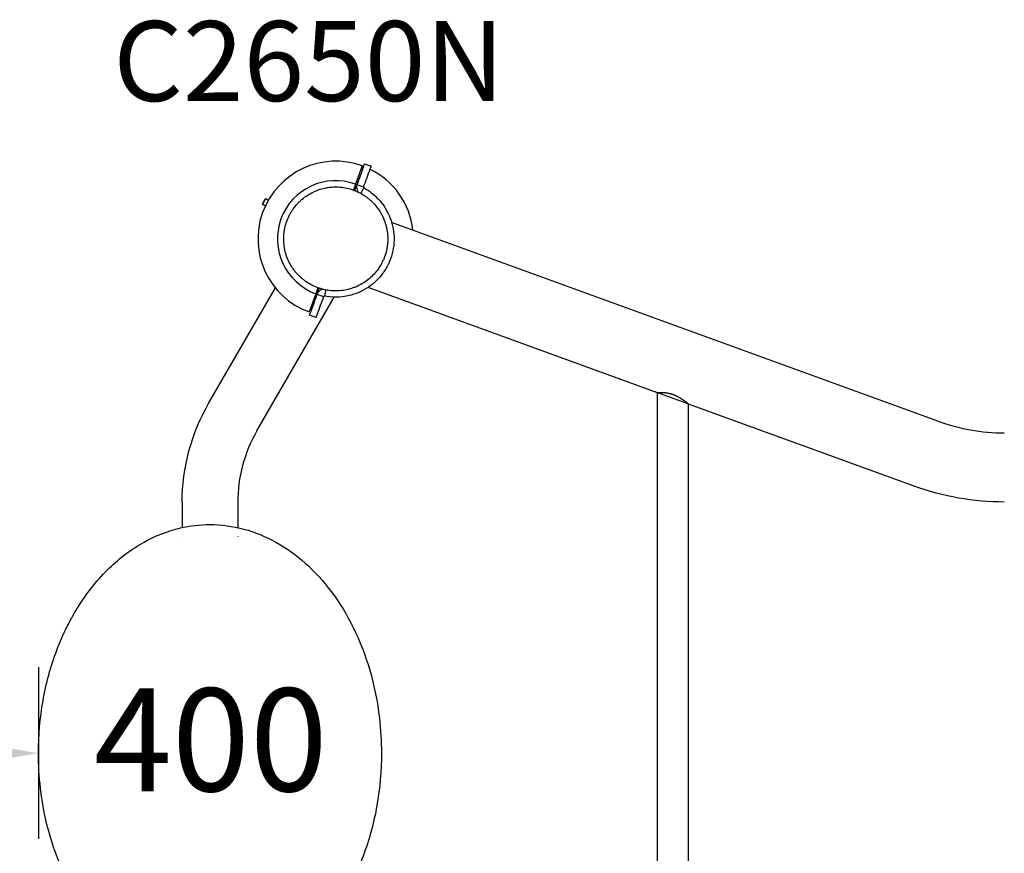
# Model space of a CAD drawing. Units: millimetres. Extents: x 0 to 29700, y 0 to 21000.
# Drawn here: x 3900 to 4761, y 15091 to 15821 of the extents above; entities that cross this region are included whole.
import ezdxf

# ---------------------------------------------------------------- set-up
doc = ezdxf.new("R2010")
doc.units = ezdxf.units.MM
doc.header["$LTSCALE"] = 15
doc.layers.get('DEFPOINTS').update_dxf_attribs({"lineweight": 50})
for name, color, linetype in [('P001', 131, 'Continuous'), ('P_3TEXT', 60, 'Continuous'), ('Post', 185, 'Continuous')]:
    doc.layers.add(name, color=color, linetype=linetype)
doc.layers.add('P_2DIM', color=6, linetype='Continuous', lineweight=25)
doc.styles.add('BIGFONT', font='simplex.shx', dxfattribs={"bigfont": 'bigfont.shx'})
doc.dimstyles.new('DIMBIGFONT$0', dxfattribs={"dimscale": 50, "dimtxt": 3, "dimasz": 2, "dimexe": 1.5, "dimexo": 3, "dimgap": 0.75, "dimtad": 1, "dimdec": 0, "dimdsep": 46, "dimtxsty": 'BIGFONT', "dimcen": 0, "dimclrd": 256, "dimclre": 256, "dimclrt": 230, "dimadec": 0, "dimazin": 0, "dimtfac": 0.6, "dimtdec": 0, "dimtofl": 0, "dimtmove": 2, "dimatfit": 3, "dimfxl": 1, "dimtvp": 1, "dimtolj": 1, "dimarcsym": 0})

# ---------------------------------------------------------------- blocks, each defined once
blk = doc.blocks.new('*D16')
at = {"layer": 'DEFPOINTS', "color": 0}
for p in [(2116.220954968834, 15403.79999501055), (3916.220985021726, 15403.7999058622), (2116.220954968834, 15178.62519595316)]:
    blk.add_point(p, dxfattribs=at)
at = {"layer": 'P_2DIM', "lineweight": -2}
for p, q in [((2116.220954968834, 15253.79999501055), (2116.220954968834, 15103.62519595316)), ((3916.220985021726, 15253.7999058622), (3916.220985021726, 15103.62519595316)), ((3816.220985021726, 15178.62519595316), (2216.220954968834, 15178.62519595316))]:
    blk.add_line(p, q, dxfattribs=at)
at = {"layer": 'P_2DIM'}
for points in [[(2216.220954968834, 15195.29186261983), (2216.220954968834, 15161.9585292865), (2116.220954968834, 15178.62519595316)], [(3816.220985021726, 15161.9585292865), (3816.220985021726, 15195.29186261983), (3916.220985021726, 15178.62519595316)]]:
    blk.add_solid(points, dxfattribs=at)
at = {"layer": 'P_2DIM', "color": 230, "insert": (3016.22096999528, 15291.12519595316), "char_height": 150, "attachment_point": 5, "style": 'BIGFONT'}
blk.add_mtext('\\A1;1800', dxfattribs=at)

msp = doc.modelspace()

# ---------------------------------------------------------------- linework, layer by layer
at = {"layer": 'P001', "extrusion": (-1.224646799147353e-16, -1, 0)}
for p, q in [((4199.47835475894, 15692.61164976418, 1902.072769811366), (4193.664012322406, 15676.63687521082, 1910.000000000002)), ((4201.508020893234, 15694.53335613699, 1902.233043737815), (4207.146176617956, 15692.48123527704, 1902.233043737815)), ((4193.664012322406, 15676.63687521082, 1910.000000000002), (4191.782901534098, 15671.46856579646, 1910.000000000002)), ((4194.878451457625, 15676.31876381196, 1898.699999997532), (4194.496607955058, 15675.26965741088, 1898.699999997532)), ((4194.878451457625, 15676.31876381196, 1913.024275294328), (4197.837637435507, 15675.24170819836, 1913.024275294328)), ((4197.837637435507, 15675.24170819836, 1913.024275294328), (4200.516607182341, 15674.266642952, 1913.024275294328)), ((4199.255448856289, 15670.4733693165, 1914.730780348716), (4200.853020891751, 15673.36972128258, 1914.730780348716)), ((4198.196684180199, 15668.55385953345, 1914.730780348716), (4199.255448856289, 15670.4733693165, 1914.730780348716)), ((4112.26213858978, 15658.98427092948, 279.2892175095194), (4115.143811054462, 15663.9754743767, 279.2891315907882)), ((4112.283673607359, 15658.9718376813, 300.9886458240362), (4115.165254134692, 15663.96288096036, 300.9887272100341)), ((4702.923946925235, 15469.19972873207, 1889.999947377721), (4225.151032414127, 15643.09484835282, 1889.999947377721)), ((4065.27275713304, 15485.14458385345, 290.4999999999618), (4123.421607458324, 15585.86134701852, 290.4999999999618)), ((4158.777957703176, 15580.78822789065, 1910.000000000002), (4152.963615266643, 15564.81345333729, 1902.072769811366)), ((4160.659068491077, 15585.9565373039, 1910.000000000002), (4158.777957703176, 15580.78822789065, 1910.000000000002)), ((4159.912750119911, 15580.25128893122, 1898.699999997531), (4160.294593622479, 15581.3003953323, 1898.699999997531)), ((4159.912750119911, 15580.25128893122, 1913.024275294328), (4162.871936097792, 15579.17423331761, 1913.024275294328)), ((4162.871936097792, 15579.17423331761, 1913.024275294328), (4165.550905844626, 15578.19916807127, 1913.024275294328)), ((4167.004637172307, 15581.82184992246, 1914.730780348716), (4166.385143833271, 15578.67000736791, 1914.730780348716)), ((4167.445868472118, 15584.06673537892, 1914.730780348716), (4167.004637172307, 15581.82184992246, 1914.730780348716)), ((4457.620985012341, 15494.09995001095, 1889.999947377721), (4204.458813742916, 15586.24344479527, 1889.999947377721)), ((4107.361591756955, 15460.84458385344, 290.4999999999618), (4174.846046847772, 15577.73108879179, 290.4999999999618)), ((4158.921336409017, 15559.98457574623, 1902.233043737814), (4153.283180684302, 15562.03669660618, 1902.233043737814)), ((4457.620985012232, 14863.32515309044, 1889.999947377721), (4457.620985012341, 15494.09995001095, 1889.999947377721)), ((4682.231728254017, 15412.34832517453, 1889.999947377721), (4484.820985012338, 15484.1999596389, 1889.999947377721)), ((4484.820985012237, 14873.22514346247, 1889.999947377721), (4484.820985012338, 15484.1999596389, 1889.999947377721)), ((4041.920985012643, 15397.99458385345, 290.49999999996), (4041.920985012643, 15376.06104238926, 290.49999999996)), ((4090.520985012641, 15397.99458385345, 290.49999999996), (4090.520985012641, 15376.06104238927, 290.49999999996)), ((4041.920985012643, 15368.12697003182, 290.49999999996), (4041.920985012643, 15368.12205689048, 290.49999999996)), ((4090.520985012641, 15368.13160961106, 290.49999999996), (4090.520985012641, 15368.12351442061, 290.49999999996))]:
    msp.add_line(p, q, dxfattribs=at)
at = {"layer": 'P001'}
for centre, radius, start, end in [((4176.220985012791, 15628.71255155074, 1902.072769811366), 67.99999999999993, 69.99999999993848, 249.9999999999384), ((4176.220985012158, 15628.71255154903, 302.0727698113678), 68.00000000183572, 68.9467094335694, 69.99999999993423), ((4176.220985012798, 15628.71255155074, 302.0727698113678), 67.99999999999972, 6.413930369812125, 63.8796258583878), ((4176.220985012791, 15628.71255155074, 1910.000000000002), 50.99999999999988, 69.99999999994075, 249.9999999999407), ((4176.220985013075, 15628.71255155149, 310.0000000000027), 50.99999999920266, 68.59555103892006, 69.99999999993629), ((4176.220923325454, 15628.71237813961, 2000.000000000005), 44.50018405633599, 70.4177680343794, 70.41856039789462), ((4760.981866254791, 15628.71255111047, 1889.999947377721), 169.7500000000004, 249.9999999999365, 269.999999921835), ((4216.220985012646, 15397.99458385341, 290.49999999996), 125.7, 149.9999999999762, 180)]:
    msp.add_arc(centre, radius, start, end, dxfattribs=at)
at = {"layer": 'P001', "extrusion": (0.9396926207859879, -0.3420201433254501, 9.018619184786301e-13)}
msp.add_arc((16092.40499687353, 1694.999999998869, -1419.720464483796), 229.9999999999666, 67.07797428025695, 71.42934241634538, dxfattribs=at)
at = {"layer": 'P001', "extrusion": (-0.9396926207858312, 0.342020143325881, 5.12506703742588e-14)}
msp.add_arc((-16180.03755692979, 1902.233043737746, 1419.720464493039), 4.999999999998869, 112.9220257198959, 179.9999999998951, dxfattribs=at)
at = {"layer": 'P001', "extrusion": (0.9396926207858401, -0.3420201433258561, -8.980406761495671e-14)}
msp.add_arc((16180.03755692985, 1902.233043737687, -1413.720464492666), 4.999999999998762, 3.29573892624266e-11, 67.07797428030531, dxfattribs=at)
at = {"layer": 'P001', "extrusion": (0.9396926207859868, -0.3420201433254532, 8.956446695407292e-13)}
msp.add_arc((16092.40499687344, 1694.999999998828, -1413.720464483855), 229.9999999999685, 67.07797428025702, 71.42934241634703, dxfattribs=at)
at = {"layer": 'P001', "extrusion": (-0.9396926207858559, 0.3420201433258128, -1.693922779821833e-13)}
msp.add_arc((-16164.53755692995, 1893.699999997782, 1419.720464491442), 4.999999999999022, 25.38742992860612, 90.0000000001876, dxfattribs=at)
at = {"layer": 'P001', "extrusion": (0.9396926207859224, -0.3420201433256302, -3.887029587090751e-13)}
msp.add_arc((16136.67011698715, 1694.999999996892, -1419.720464489387), 230.0000000000953, 108.5706575837112, 112.9220257197391, dxfattribs=at)
at = {"layer": 'P001', "extrusion": (-0.9396926207858983, 0.3420201433256965, -1.44498771377633e-13)}
msp.add_arc((-16064.53755693004, 1893.699999997737, 1419.720464489507), 5.000000000000569, 90.00000000016675, 154.6131576378925, dxfattribs=at)
at = {"layer": 'P001', "extrusion": (0.9396926207859234, -0.3420201433256275, -3.950451077372463e-13)}
msp.add_arc((16136.67011698718, 1694.999999996889, -1413.720464489351), 230.000000000093, 108.5706575837142, 112.9220257197385, dxfattribs=at)
at = {"layer": 'P001', "extrusion": (-0.939692620785825, 0.3420201433258976, -8.833310640663722e-14)}
msp.add_arc((-16049.03755692973, 1902.233043737941, 1419.720464493035), 4.999999999999818, 9.832134362526581e-11, 67.07797428030938, dxfattribs=at)
at = {"layer": 'P001', "extrusion": (0.9396926207858324, -0.3420201433258775, 1.218886103160344e-13)}
msp.add_arc((16049.03755692977, 1902.233043737987, -1413.720464492628), 4.999999999999699, 112.9220257197371, 179.9999999998988, dxfattribs=at)
at = {"layer": 'P001', "extrusion": (-4.076550405967227e-16, 3.808640681486282e-17, -1)}
msp.add_arc((-4216.220985012646, 15397.99458385341, -290.4999999999611), 174.3, 1.868553065874117e-14, 30.00000000002296, dxfattribs=at)
at = {"layer": 'P001', "extrusion": (3.697785494904787e-32, -5.044510605067042e-41, -1)}
msp.add_arc((-4760.981866254791, 15628.71255111047, -1889.999947377721), 230.2500000000003, 270.0000000781655, 290.0000000000643, dxfattribs=at)
at = {"layer": 'P001'}
for points, knots in [([(4146.974148771369, 15663.56757371369, 2001.695646573548), (4148.49923758657, 15664.84729306855, 2001.695683363343), (4150.09618053888, 15666.01724528219, 2001.701184430469), (4151.76269406022, 15667.07975113174, 2001.712204407686), (4153.429253095026, 15668.14228599895, 2001.723224685868), (4155.165386498898, 15669.0973686331, 2001.739764175533), (4156.974813895431, 15669.94160559431, 2001.762417666696), (4157.879527593701, 15670.36372407492, 2001.773744412277), (4158.802564790109, 15670.75813113729, 2001.786599658249), (4159.732134025886, 15671.11971831696, 2001.800884294587), (4160.661703261656, 15671.48130549662, 2001.815168930925), (4161.597804536825, 15671.8100727936, 2001.830882957623), (4162.541876886884, 15672.10762040522, 2001.848098006875), (4164.430021587017, 15672.70271562846, 2001.882528105381), (4166.350050586625, 15673.17293211022, 2001.922962294035), (4168.299242813766, 15673.5176405534, 2001.970269833137), (4169.273838927329, 15673.68999477498, 2001.993923602688), (4170.25572584779, 15673.83097198694, 2002.019295709861), (4171.246798451786, 15673.93983831503, 2002.046588680803), (4172.237871055775, 15674.04870464312, 2002.073881651744), (4173.238129343321, 15674.12546008735, 2002.103095486471), (4174.234830074362, 15674.16918130441, 2002.134056781568), (4176.228231536457, 15674.25662373853, 2002.195979371761), (4178.207402772467, 15674.21192926397, 2002.264891803256), (4180.173557063128, 15674.04054703021, 2002.341933997443), (4182.13971135379, 15673.86916479644, 2002.418976191628), (4184.092848699169, 15673.57109480346, 2002.504148148366), (4186.034841228822, 15673.14157614242, 2002.599740207968), (4187.976832818538, 15672.71205768928, 2002.695332221304), (4189.907679603319, 15672.15109069523, 2002.801344327569), (4191.782900232691, 15671.46856627012, 2002.91775621924)], [-1, -1, -1, -1, -0.8750029794623678, -0.8750029794623678, -0.8750029794623678, -0.750002545181933, -0.750002545181933, -0.750002545181933, -0.6875023280415797, -0.6875023280415797, -0.6875023280415797, -0.6250021109014967, -0.6250021109014967, -0.6250021109014967, -0.5000016766210603, -0.5000016766210603, -0.5000016766210603, -0.4375014594807072, -0.4375014594807072, -0.4375014594807072, -0.3750012423406242, -0.3750012423406242, -0.3750012423406242, -0.2500008080601883, -0.2500008080601883, -0.2500008080601883, -0.1250003737797521, -0.1250003737797521, -0.1250003737797521, 0, 0, 0, 0]), ([(4200.853020891751, 15673.36972128258, 1914.730780348716), (4202.195539806249, 15672.62921367161, 1915.158068730381), (4203.505765979127, 15671.82755773366, 1915.578995774465), (4205.947970406691, 15670.17694332622, 1916.370066932614), (4207.085092756563, 15669.33776890615, 1916.741329637833), (4210.096341540448, 15666.9154595157, 1917.730878772194), (4211.899657528404, 15665.23794422253, 1918.332408794628), (4214.719006045132, 15662.20456757128, 1919.258206378991), (4215.803592599805, 15660.91517349441, 1919.607875219695), (4218.261164155098, 15657.68375050287, 1920.420192566515), (4219.575641524614, 15655.67806341514, 1920.865479995841), (4222.322287773961, 15650.76051823601, 1921.832535959588), (4223.630513242279, 15647.78872764998, 1922.323971225433), (4225.160725780661, 15643.1541619737, 1922.970521926526), (4225.597976608478, 15641.58047426272, 1923.170909017915), (4226.676745691577, 15636.82124559764, 1923.723260311724), (4227.091732192624, 15633.58864092737, 1924.028591640219), (4227.298269713625, 15627.09207359362, 1924.516444670612), (4227.092051604297, 15623.8449680021, 1924.698210035592), (4226.06400270704, 15617.43475582906, 1924.940345283955), (4225.246054387608, 15614.28785777563, 1925.000367754221), (4223.022827407214, 15608.19153055902, 1924.999631818532), (4221.623319469407, 15605.25753147392, 1924.938832632321), (4218.283451593721, 15599.6898748764, 1924.694945012428), (4216.350205989278, 15597.07131172639, 1924.512138175731), (4213.096502261964, 15593.44430868888, 1924.145077857217), (4211.95230021578, 15592.28567454912, 1924.007067693896), (4210.155677628645, 15590.63235166175, 1923.776652554102), (4209.542742747857, 15590.09488459265, 1923.695845811479), (4208.291966949299, 15589.05001923479, 1923.526455679788), (4207.654062948488, 15588.54261440096, 1923.437874454564), (4201.790686563283, 15584.10349318016, 1922.602965758304), (4195.897218013532, 15581.21935507835, 1921.609614332053), (4187.777306083866, 15579.00062511342, 1919.986254924265), (4185.867090673957, 15578.59527435446, 1919.587174342971), (4181.028710618659, 15577.85413647988, 1918.528349028484), (4178.092284334591, 15577.66298355078, 1917.84227594495), (4172.20520385135, 15577.78465855511, 1916.362643116161), (4169.26715908738, 15578.10354847219, 1915.570830860388), (4166.385143833271, 15578.67000736791, 1914.730780348715)], [-14.62249993453075, -14.62249993453075, -14.62249993453075, -14.62249993453075, -14.15021459670264, -14.15021459670264, -13.71686752591812, -13.71686752591812, -12.96643459971545, -12.96643459971545, -12.45567914702759, -12.45567914702759, -11.72540648271911, -11.72540648271911, -10.74254045229223, -10.74254045229223, -10.24949372734627, -10.24949372734627, -9.270265442570905, -9.270265442570905, -8.295394423841447, -8.295394423841447, -7.322542702905418, -7.322542702905418, -6.349897214593257, -6.349897214593257, -5.374621660737783, -5.374621660737783, -4.884938113266787, -4.884938113266787, -4.639370929593081, -4.639370929593081, -4.393690514296773, -4.393690514296773, -2.419123098281802, -2.419123098281802, -1.821575619845175, -1.821575619845175, -0.9164787845979279, -0.9164787845979279, -9.999998775797824e-07, -9.999998775797824e-07, -9.999998775797824e-07, -9.999998775797824e-07]), ([(4194.878451457625, 15676.31876381196, 1913.024275294328), (4194.606579042083, 15675.57180048929, 1913.166500473244), (4194.468381992949, 15674.77659863046, 1913.308692803393), (4194.476148342364, 15673.18699766575, 1913.593110312457), (4194.622141117652, 15672.3930981725, 1913.735319066989), (4195.173813541463, 15670.92226943543, 1914.016384486605), (4195.573152433157, 15670.2433931194, 1914.155241151688), (4196.075694634965, 15669.65201287573, 1914.294097816772)], [0, 0, 0, 0, 0.25, 0.25, 0.5, 0.5, 0.7441070972385675, 0.7441070972385675, 0.7441070972385675, 0.7441070972385675]), ([(4200.516607182341, 15674.266642952, 1913.024275294328), (4200.494281361462, 15674.20530326324, 1913.131089207422), (4200.48020803729, 15674.14126714897, 1913.237431458854), (4200.47475730507, 15674.07621900665, 1913.344245649932), (4200.469306724684, 15674.01117267626, 1913.451056865679), (4200.472526357582, 15673.94568857271, 1913.557404659146), (4200.484332234744, 15673.88148896139, 1913.66421470045), (4200.492196476305, 15673.83872371451, 1913.735364006363), (4200.503831917551, 15673.79673922328, 1913.806377978084), (4200.519101907863, 15673.75602749, 1913.877527821522), (4200.534371900387, 15673.71531575085, 1913.948677675227), (4200.553216951143, 15673.67603539185, 1914.019691676061), (4200.575416416155, 15673.63864696723, 1914.090840942593), (4200.60874249092, 15673.58251906356, 1914.197650983898), (4200.649381628769, 15673.5310701148, 1914.303998777365), (4200.696264465529, 15673.48565278835, 1914.410809993111), (4200.743148608257, 15673.44023419676, 1914.517624184189), (4200.795862925122, 15673.40124851758, 1914.62396643562), (4200.853020891751, 15673.36972128258, 1914.730780348716)], [-0.2002452212745485, -0.2002452212745485, -0.2002452212745485, -0.2002452212745485, -0.162691032598615, -0.162691032598615, -0.162691032598615, -0.1251378900029142, -0.1251378900029142, -0.1251378900029142, -0.1001226386475962, -0.1001226386475962, -0.1001226386475962, -0.075107383682316, -0.075107383682316, -0.075107383682316, -0.0375542148816314, -0.0375542148816314, -0.0375542148816314, 0, 0, 0, 0]), ([(4191.782900232691, 15671.46856627012, 2002.917756219239), (4193.661660153986, 15670.7847536462, 2002.801124170416), (4195.476708071772, 15669.98428007126, 2002.696532108868), (4197.228657451662, 15669.07252799639, 2002.601522393523), (4198.980606872472, 15668.16077590022, 2002.506512675958), (4200.669457752432, 15667.13774529893, 2002.421085305044), (4202.298437601938, 15665.99815824356, 2002.343408281304), (4203.112927526687, 15665.42836471587, 2002.304569769432), (4203.912449693831, 15664.82943207467, 2002.267668844355), (4204.691055151066, 15664.20487616201, 2002.232775280224), (4205.469660608294, 15663.58032024934, 2002.197881716093), (4206.22734935562, 15662.9301410652, 2002.164995512908), (4206.959948391828, 15662.25902871855, 2002.134114451197), (4208.425146464266, 15660.91680402526, 2002.072352327776), (4209.78998569226, 15659.49084668195, 2002.018610770249), (4211.061459134544, 15657.97671671837, 2001.971308997779), (4211.066309426831, 15657.97094076376, 2001.971128555614), (4211.071158360457, 15657.96516352607, 2001.970948207159), (4211.076005934803, 15657.95938500569, 2001.970767952396)], [-1, -1, -1, -1, -0.7502381960936247, -0.7502381960936247, -0.7502381960936247, -0.5004763863542558, -0.5004763863542558, -0.5004763863542558, -0.3755954814843018, -0.3755954814843018, -0.3755954814843018, -0.2507145766148871, -0.2507145766148871, -0.2507145766148871, -0.0009527668755183613, -0.0009527668755183613, -0.0009527668755183613, 0, 0, 0, 0]), ([(4112.29601368634, 15658.96471313337, 301.8211768117753), (4112.322944789565, 15658.94916445368, 302.567396200343), (4112.404623966926, 15658.90200695864, 303.2290626875965), (4112.846213803125, 15658.64705494784, 304.3672447983326), (4113.134969560175, 15658.48034173378, 304.8647384546384), (4113.911083813196, 15658.03225196087, 305.7111826522423), (4114.275290037069, 15657.82197739948, 306.0089684193608), (4114.662085685821, 15657.59866082755, 306.2712497450721)], [-0.611780429055204, -0.611780429055204, -0.611780429055204, -0.611780429055204, -0.5651149449315539, -0.5651149449315539, -0.5303333930909728, -0.5303333930909728, -0.5049093059916792, -0.5049093059916792, -0.5049093059916792, -0.5049093059916792]), ([(4115.172555799538, 15663.9588785904, 295.5396302351419), (4115.172738714435, 15663.95877298444, 296.4842298105968), (4115.173523099184, 15663.95832011969, 297.4288276390625), (4115.181549569279, 15663.95368603502, 300.5646280456958), (4115.146193115172, 15663.97409909331, 301.3358209463659), (4115.223324800027, 15663.9295670943, 302.6592552333532), (4115.297405068122, 15663.88679683158, 303.1778926575362), (4115.60083068315, 15663.71161397106, 304.0779909804705), (4115.833516235645, 15663.57727290469, 304.6033239204371), (4116.621348348381, 15663.12241782233, 305.5515513320397), (4116.979755371358, 15662.91549143113, 305.8652167584432), (4117.331282081839, 15662.71253739021, 306.1229245315171)], [2.755517180865169, 2.755517180865169, 2.755517180865169, 2.755517180865169, 2.862187044001769, 2.862187044001769, 3.109633292039843, 3.109633292039843, 3.29252386350185, 3.29252386350185, 3.431350581747298, 3.431350581747298, 3.527012962086428, 3.527012962086428, 3.527012962086428, 3.527012962086428]), ([(4131.412232261406, 15620.81155940556, 2002.917776766517), (4131.0650514648, 15622.78051952974, 2002.801144799964), (4130.850758015193, 15624.75263390872, 2002.696552723008), (4130.764383839763, 15626.72574259908, 2002.601542922619), (4130.678009665382, 15628.69885126548, 2002.506533123384), (4130.719554762101, 15630.6729542432, 2002.421105600369), (4130.891976213687, 15632.65348561576, 2002.343428373451), (4130.978186939479, 15633.64375130204, 2002.304589759992), (4131.09711675399, 15634.63562408703, 2002.267688720494), (4131.248695325019, 15635.62219410684, 2002.232795030007), (4131.400273896041, 15636.60876412664, 2002.197901339519), (4131.584501223588, 15637.59003138125, 2002.165014998049), (4131.799402054872, 15638.56003689102, 2002.134133787405), (4132.229203717441, 15640.50004791055, 2002.072371366115), (4132.781699395004, 15642.39501195076, 2002.018629468283), (4133.457237688104, 15644.25320516519, 2001.971327325091), (4134.132775981197, 15646.1113983796, 2001.924025181901), (4134.931356889763, 15647.93282076812, 2001.883162793238), (4135.852656424162, 15649.70417004417, 2001.848405022209), (4136.313306191361, 15650.5898446822, 2001.831026136693), (4136.804635615037, 15651.46300104213, 2001.815173405573), (4137.320952068636, 15652.31419210721, 2001.800902665763), (4137.837268522228, 15653.16538317228, 2001.786631925954), (4138.37857200572, 15653.99460894244, 2001.773943177463), (4138.945608602386, 15654.80462531799, 2001.762716558645), (4140.079681795723, 15656.42465806909, 2001.740263321009), (4141.316687441868, 15657.96785324187, 2001.723658602075), (4142.655726231198, 15659.43100533566, 2001.71244218555), (4143.325245625871, 15660.16258138256, 2001.706833977287), (4144.02027330632, 15660.87414665969, 2001.702572844617), (4144.742407210208, 15661.56600098208, 2001.69977246533), (4145.103474162141, 15661.91192814328, 2001.698372275687), (4145.471317669944, 15662.25292756579, 2001.697337274389), (4145.84363467514, 15662.58682772713, 2001.696653567333), (4146.215992352023, 15662.92076436352, 2001.69596978559), (4146.592824503721, 15663.24760018761, 2001.695637374843), (4146.974148771369, 15663.56757371369, 2001.695646573548)], [-1, -1, -1, -1, -0.8750004253871427, -0.8750004253871427, -0.8750004253871427, -0.7500008522917346, -0.7500008522917346, -0.7500008522917346, -0.6875010657438957, -0.6875010657438957, -0.6875010657438957, -0.6250012791963266, -0.6250012791963266, -0.6250012791963266, -0.5000017061009185, -0.5000017061009185, -0.5000017061009185, -0.3750021330055105, -0.3750021330055105, -0.3750021330055105, -0.3125023464576716, -0.3125023464576716, -0.3125023464576716, -0.2500025599101025, -0.2500025599101025, -0.2500025599101025, -0.1250029868146946, -0.1250029868146946, -0.1250029868146946, -0.0625032002668555, -0.0625032002668555, -0.0625032002668555, -0.03125330699320589, -0.03125330699320589, -0.03125330699320589, 0, 0, 0, 0]), ([(4211.076006728974, 15657.95938405908, 2001.970775812133), (4212.341919846462, 15656.45036023904, 2001.923703776341), (4213.515135175861, 15654.85386149467, 2001.8830212145), (4214.584424089859, 15653.17674052497, 2001.848396802456), (4215.121115956317, 15652.33496879076, 2001.831018299712), (4215.631626845912, 15651.47288683411, 2001.815165956414), (4216.11062171527, 15650.60014812346, 2001.800895608633), (4216.589616584635, 15649.72740941279, 2001.786625260854), (4217.037095433778, 15648.8440139481, 2001.773936908588), (4217.45507190132, 15647.94793765176, 2001.762710689221), (4218.291024836391, 15646.15578505907, 2001.740258250488), (4219.008968244991, 15644.3129091399, 2001.723654343346), (4219.606575738508, 15642.42169147144, 2001.712438745166), (4219.905379485259, 15641.47608263721, 2001.706830946076), (4220.174099253258, 15640.51838836566, 2001.702570224231), (4220.412195721401, 15639.54707489471, 2001.699770256691), (4220.531243955469, 15639.06141815925, 2001.698370272921), (4220.642636364573, 15638.57235662393, 2001.697335477727), (4220.745643884329, 15638.08297055723, 2001.696651976918), (4220.848651404078, 15637.59358449051, 2001.695968476108), (4220.943274034471, 15637.1038738924, 2001.695636269682), (4221.029709449642, 15636.61370427207, 2001.695645599199), (4221.375451110333, 15634.65302579074, 2001.695682917263), (4221.590197327474, 15632.68500295408, 2001.701184810396), (4221.677099997534, 15630.71045306904, 2001.712205910033), (4221.764002667594, 15628.735903184, 2001.72322700967), (4221.723061790595, 15626.75482625057, 2001.739767315847), (4221.549478751927, 15624.76569769936, 2001.762421612064), (4221.46268723259, 15623.77113342376, 2001.773748760173), (4221.342735172831, 15622.7745562437, 2001.786604405781), (4221.191094242386, 15621.78873209455, 2001.800889438113), (4221.039453311932, 15620.8029079454, 2001.815174470443), (4220.856123510799, 15619.82783682716, 2001.830888889502), (4220.641771132992, 15618.86147239938, 2001.848104326571), (4220.213066377386, 15616.92874354382, 2001.882535200711), (4219.660271315079, 15615.03084145, 2001.92297014694), (4218.984201496976, 15613.17043728302, 2001.970278416811), (4218.646166587918, 15612.24023519953, 2001.993932551747), (4218.277312989914, 15611.31940759774, 2002.019305017587), (4217.876057711357, 15610.40668040345, 2002.046598338934), (4217.4748024328, 15609.49395320916, 2002.073891660281), (4217.04114547369, 15608.58932642236, 2002.103105837126), (4216.580658815248, 15607.70429768368, 2002.134067465114), (4215.659685498373, 15605.93424020631, 2002.195990721089), (4214.631393384152, 15604.24257492137, 2002.264903781745), (4213.499894935485, 15602.62552651988, 2002.341946554525), (4212.368396486825, 15601.0084781184, 2002.418989327306), (4211.133691703733, 15599.46604660041, 2002.504161812294), (4209.790721453202, 15597.99899110413, 2002.599754327723), (4208.447751354019, 15596.53193577317, 2002.695346832379), (4206.996515811828, 15595.14025644691, 2002.801359365041), (4205.467821484577, 15593.85752958287, 2002.917771596509)], [-1, -1, -1, -1, -0.9169581722050417, -0.9169581722050417, -0.9169581722050417, -0.8752782548595631, -0.8752782548595631, -0.8752782548595631, -0.8335983375142645, -0.8335983375142645, -0.8335983375142645, -0.7502385028234874, -0.7502385028234874, -0.7502385028234874, -0.7085585854780088, -0.7085585854780088, -0.7085585854780088, -0.6877186268054494, -0.6877186268054494, -0.6877186268054494, -0.6668786681327101, -0.6668786681327101, -0.6668786681327101, -0.583518833441932, -0.583518833441932, -0.583518833441932, -0.5001589987511557, -0.5001589987511557, -0.5001589987511557, -0.458479081405677, -0.458479081405677, -0.458479081405677, -0.4167991640603784, -0.4167991640603784, -0.4167991640603784, -0.3334393293696012, -0.3334393293696012, -0.3334393293696012, -0.2917594120241225, -0.2917594120241225, -0.2917594120241225, -0.2500794946788239, -0.2500794946788239, -0.2500794946788239, -0.1667196599880469, -0.1667196599880469, -0.1667196599880469, -0.08335982529726964, -0.08335982529726964, -0.08335982529726964, 0, 0, 0, 0]), ([(4141.365963131328, 15599.46571360205, 2001.970789046754), (4140.734250664493, 15600.21849375172, 2001.994299382937), (4140.125731165404, 15600.99297931395, 2002.019505165717), (4139.540099341939, 15601.7911357928, 2002.046604638816), (4138.950282042519, 15602.59499664874, 2002.073897790241), (4138.383680741514, 15603.42286797966, 2002.103111796897), (4137.847466697131, 15604.26417548834, 2002.134073254968), (4136.775038608357, 15605.94679050572, 2002.195996171111), (4135.824159546079, 15607.68315023417, 2002.264908892918), (4134.989503766337, 15609.47158083107, 2002.341951329723), (4134.154847986596, 15611.26001142798, 2002.418993766529), (4133.436415489399, 15613.10051289333, 2002.504165918332), (4132.837393275011, 15614.99708699638, 2002.599758105424), (4132.238371078449, 15616.89366104296, 2002.695350289671), (4131.758759157579, 15618.84630772389, 2002.801362508588), (4131.412232253315, 15620.81155945142, 2002.917774437897)], [-1, -1, -1, -1, -0.8757768377036151, -0.8757768377036151, -0.8757768377036151, -0.7506658598247341, -0.7506658598247341, -0.7506658598247341, -0.500443904066431, -0.500443904066431, -0.500443904066431, -0.2502219483081274, -0.2502219483081274, -0.2502219483081274, 0, 0, 0, 0]), ([(4205.467821461971, 15593.85752956389, 2002.917771598231), (4203.936242389878, 15592.57238211374, 2002.80113993174), (4202.335487980694, 15591.40074135357, 2002.69654820229), (4200.669912838988, 15590.33938477838, 2002.601538782304), (4199.004337668732, 15589.27802818501, 2002.506529360688), (4197.273941763735, 15588.32695578041, 2002.421102248866), (4195.472540529627, 15587.48601143185, 2002.343425456726), (4194.571839912569, 15587.06553925756, 2002.304587060655), (4193.653387963233, 15586.67259909729, 2002.267686244506), (4192.723203965623, 15586.31058497341, 2002.232792782472), (4191.793019968027, 15585.94857084951, 2002.197899320438), (4190.851103922156, 15585.61748276201, 2002.16501321252), (4189.903604082254, 15585.31858958144, 2002.13413223966), (4188.008604402443, 15584.72080322029, 2002.072370293939), (4186.091269546501, 15584.2517964869, 2002.018628888451), (4184.144257855718, 15583.90773319991, 2001.971327248492), (4182.197246164927, 15583.56366991292, 2001.924025608534), (4180.220557639303, 15583.34455007234, 2001.883163734105), (4178.225874392381, 15583.25674423669, 2001.848406483777), (4177.228532768917, 15583.21284131886, 2001.831027858612), (4176.226692465134, 15583.20176690227, 2001.815175389473), (4175.23138115061, 15583.22331453588, 2001.800904912723), (4174.236069836086, 15583.2448621695, 2001.786634435975), (4173.247287510836, 15583.29903185333, 2001.773945951616), (4172.262274453708, 15583.38509176411, 2001.762719597537), (4170.292248339458, 15583.55721158568, 2001.740266889381), (4168.337299297731, 15583.85689231509, 2001.723662702347), (4166.400653027835, 15584.28495787625, 2001.71244681653), (4165.432329892887, 15584.49899065683, 2001.706838873622), (4164.468582450892, 15584.74511964535, 2001.702578006018), (4163.508352085701, 15585.02457878864, 2001.699777891048), (4163.028236903105, 15585.16430836028, 2001.698377833563), (4162.549000989704, 15585.31237047062, 2001.697342964235), (4162.073676468186, 15585.46785637381, 2001.696659388898), (4161.598351946654, 15585.623342277, 2001.695975813562), (4161.126938817004, 15585.78625197305, 2001.695643532216), (4160.659221769951, 15585.95648151646, 2001.69565278646), (4158.788353581738, 15586.63739969012, 2001.695689803439), (4156.976622715119, 15587.43543542168, 2001.70119138986), (4155.22316102936, 15588.34745043648, 2001.712212179298), (4153.469699343594, 15589.25946545128, 2001.723232968737), (4151.774506838687, 15590.2854597493, 2001.739772961192), (4150.138662506288, 15591.43035133841, 2001.762426941784), (4149.320740340088, 15592.00279713296, 2001.773753932079), (4148.517655217023, 15592.60496725028, 2001.786609419409), (4147.739726926826, 15593.22920421924, 2001.800894293348), (4146.961798636628, 15593.8534411882, 2001.815179167288), (4146.209027179306, 15594.49974500879, 2001.830893427838), (4145.479307224785, 15595.16856182402, 2001.848108706499), (4144.01986731575, 15596.50619545449, 2001.882539263825), (4142.652633417936, 15597.93388106353, 2001.922973893603), (4141.379511053681, 15599.44957678115, 2001.970281849391), (4141.374993877514, 15599.45495463388, 2001.970449703147), (4141.370477886114, 15599.46033359458, 2001.970617643432), (4141.365963079385, 15599.46571366396, 2001.970785670318)], [-1, -1, -1, -1, -0.9166913003347715, -0.9166913003347715, -0.9166913003347715, -0.8333825992410102, -0.8333825992410102, -0.8333825992410102, -0.7917282486940397, -0.7917282486940397, -0.7917282486940397, -0.7500738981472491, -0.7500738981472491, -0.7500738981472491, -0.6667651970534878, -0.6667651970534878, -0.6667651970534878, -0.5834564959597266, -0.5834564959597266, -0.5834564959597266, -0.5418021454127561, -0.5418021454127561, -0.5418021454127561, -0.5001477948659655, -0.5001477948659655, -0.5001477948659655, -0.4168390937722042, -0.4168390937722042, -0.4168390937722042, -0.3751847432252338, -0.3751847432252338, -0.3751847432252338, -0.3543575679519284, -0.3543575679519284, -0.3543575679519284, -0.3335303926784431, -0.3335303926784431, -0.3335303926784431, -0.2502216915846811, -0.2502216915846811, -0.2502216915846811, -0.1669129904909208, -0.1669129904909208, -0.1669129904909208, -0.1252586399439501, -0.1252586399439501, -0.1252586399439501, -0.08360428939715955, -0.08360428939715955, -0.08360428939715955, -0.0002955883033982326, -0.0002955883033982326, -0.0002955883033982326, 0, 0, 0, 0]), ([(4158.853645116586, 15580.99618497865, 324.6893285867582), (4159.090501512313, 15580.90995181553, 324.6717551535958), (4159.328064994843, 15580.82545529633, 324.6534444645631), (4159.721838867437, 15580.68868565436, 324.6219669643669), (4159.877558422682, 15580.63544580822, 324.6092328553959), (4160.033475840639, 15580.58298191553, 324.5961995798425)], [8.128598020408663, 8.128598020408663, 8.128598020408663, 8.128598020408663, 8.204299629159197, 8.204299629159197, 8.253711887210804, 8.253711887210804, 8.253711887210804, 8.253711887210804]), ([(4165.11509943079, 15584.58872686571, 1914.294080199561), (4164.350032163311, 15584.4587254349, 1914.155229406882), (4163.607781741033, 15584.19537224081, 1914.0163786142), (4162.239774241076, 15583.42327639064, 1913.735319066989), (4161.617628529231, 15582.90895644249, 1913.593110312457), (4160.589903355954, 15581.69624356988, 1913.308692803392), (4160.184622535453, 15580.99825225388, 1913.166500473244), (4159.912750119904, 15580.25128893121, 1913.024275294328)], [0.2559032263224155, 0.2559032263224155, 0.2559032263224155, 0.2559032263224155, 0.5, 0.5, 0.75, 0.75, 1, 1, 1, 1]), ([(4166.385143833271, 15578.67000736791, 1914.730780348715), (4166.321092974526, 15578.68259653747, 1914.62396643562), (4166.255651953492, 15578.6866158843, 1914.517624184189), (4166.190542108561, 15578.68195977064, 1914.410809993111), (4166.125434077272, 15578.67730378667, 1914.303998777365), (4166.061231944754, 15578.66401393965, 1914.197650983898), (4165.999624369339, 15578.64243905887, 1914.090840942593), (4165.958585753717, 15578.62806739705, 1914.01969163668), (4165.918900696488, 15578.61009026632, 1913.948677664959), (4165.881034207538, 15578.58871862984, 1913.877527821522), (4165.843167713123, 15578.56734699029, 1913.806377967816), (4165.80726732417, 15578.5426641093, 1913.735363966982), (4165.773754013353, 15578.51495908194, 1913.66421470045), (4165.723443472052, 15578.47336799801, 1913.557404659146), (4165.678884719768, 15578.4252738045, 1913.451056865678), (4165.641249131353, 15578.37194185902, 1913.344245649932), (4165.603612494568, 15578.31860842792, 1913.237431458853), (4165.573231665512, 15578.26050776003, 1913.131089207422), (4165.550905844626, 15578.19916807127, 1913.024275294329)], [-0.200245221274717, -0.200245221274717, -0.200245221274717, -0.200245221274717, -0.162691032598751, -0.162691032598751, -0.162691032598751, -0.1251378900030356, -0.1251378900030356, -0.1251378900030356, -0.1001226386476626, -0.1001226386476626, -0.1001226386476626, -0.0751073836823397, -0.0751073836823397, -0.0751073836823397, -0.0375542148816378, -0.0375542148816378, -0.0375542148816378, 0, 0, 0, 0]), ([(4457.620985012341, 15494.09995001095, 1889.999947377593), (4457.620985012341, 15494.09995001095, 1891.718673853903), (4457.966543358329, 15494.14497245783, 1893.5498528507), (4459.368983246648, 15494.26334256941, 1896.914577193687), (4460.425730604271, 15494.33023294627, 1898.448402529419), (4462.262402741617, 15494.31455790348, 1900.269143005471), (4462.958260879692, 15494.28974991597, 1900.839933318072), (4464.46635672111, 15494.1705445101, 1901.838566468919), (4465.278524835194, 15494.07560471824, 1902.266449580469), (4466.957203063699, 15493.79613974765, 1902.945994067749), (4467.825581904268, 15493.61090305176, 1903.198479728416), (4469.549881320992, 15493.15459200151, 1903.525383835035), (4470.405776458312, 15492.88352547947, 1903.599947377721), (4473.007977031506, 15491.93640192723, 1903.599947377721), (4474.83479583521, 15491.06711013113, 1903.233605469162), (4478.148031959732, 15489.18617909631, 1901.840784644462), (4479.639583284341, 15488.18333958826, 1900.814653553989), (4481.978136916136, 15486.49773455854, 1898.476099922199), (4483.016264207377, 15485.6808633493, 1897.007851333827), (4484.083346827763, 15484.81548655693, 1894.509880037353), (4484.360303666646, 15484.58552824871, 1893.628230914426), (4484.729208108896, 15484.27763714935, 1891.825884100201), (4484.820985012338, 15484.19995963891, 1890.905107874907), (4484.820985012338, 15484.1999596389, 1889.999947377738)], [2.072268073429156, 2.072268073429156, 2.072268073467136, 2.072268073467136, 2.58788601632179, 2.58788601632179, 3.103503959176444, 3.103503959176444, 3.363762006115901, 3.363762006115901, 3.624020053055358, 3.624020053055358, 3.884278099994814, 3.884278099994814, 4.144536146934271, 4.144536146934271, 4.715039302851381, 4.715039302851381, 5.285542458768491, 5.285542458768491, 5.828638757069903, 5.828638757069903, 6.10018690622061, 6.10018690622061, 6.371735055368834, 6.371735055368834, 6.371735055371317, 6.371735055371317])]:
    msp.add_open_spline(points, degree=3, knots=knots, dxfattribs=at)
for points in [[(4112.29601368634, 15658.96471313337, 301.8211768117753), (4112.286740931631, 15658.9700667608, 301.5643183252814), (4112.283726512615, 15658.97180713643, 301.2909050368016), (4112.283747264912, 15658.97179515508, 300.9886328778257)], [(4112.292858752451, 15658.96653463531, 290.4147351464853), (4112.290877889493, 15658.96767828706, 289.7245650442655), (4112.288029388947, 15658.96932286962, 289.0343914647437), (4112.286019997598, 15658.97048299225, 288.3442253933736)]]:
    msp.add_open_spline(points, degree=3, dxfattribs=at)

# ---------------------------------------------------------------- texts
at = {"layer": 'P_3TEXT', "insert": (4066.996029494956, 15178.7125509252), "char_height": 90, "attachment_point": 5, "style": 'BIGFONT', "bg_fill": 3, "box_fill_scale": 1.2, "bg_fill_color": 256, "bg_fill_transparency": 0}
msp.add_mtext('400', dxfattribs=at)
at = {"layer": 'Post', "insert": (3981.69400217662, 15727.46361116631), "char_height": 70, "width": 712.4999999999999, "attachment_point": 7, "style": 'BIGFONT'}
msp.add_mtext('C2650N', dxfattribs=at)

# ---------------------------------------------------------------- dimensions: what is measured, and where the dimension line sits
at = {"layer": 'P_2DIM'}
dim = msp.add_linear_dim(base=(2116.220954968834, 15178.62519595316), p1=(3916.220985021726, 15403.7999058622), p2=(2116.220954968834, 15403.79999501055), dimstyle='DIMBIGFONT$0', dxfattribs=at)
dim.commit()
dim.dimension.update_dxf_attribs({"geometry": '*D16', "text_midpoint": (3016.22096999528, 15291.12519595316)})

# ---------------------------------------------------------------- next in the draw order: linework, layer by layer
at = {"layer": 'P001'}
for points, knots in [([(3916.22095532067, 15178.71255090148, 362.9760035861245), (3916.220980729908, 15194.02346403922, 362.9861942027701), (3917.55315237691, 15209.3925257002, 362.9941178018407), (3922.858939590194, 15239.58254484925, 363.0045409067507), (3926.880118347384, 15254.52931098787, 363.0070164956778), (3937.554720758308, 15282.67166465159, 363.0056292649924), (3944.145640609881, 15296.05004076535, 363.002017270901), (3959.553325522793, 15320.16401747795, 362.9894812056164), (3968.336413696132, 15331.13089296903, 362.9807226989087), (3987.369307357803, 15349.49051179535, 362.9602350357554), (3997.551504579715, 15357.24664259211, 362.9485827162443), (4018.514316843401, 15368.88631465488, 362.9245574148017), (4029.319336431872, 15373.14030377898, 362.9122329247593), (4048.84942302444, 15377.68303160236, 362.891308231583), (4057.561335341874, 15378.71333029004, 362.8823799860165), (4066.220988976936, 15378.71344277458, 362.874106498919)], [0, 0, 0, 0, 4.593274958727158, 4.593274958727158, 9.195813550373007, 9.195813550373007, 13.62292216922444, 13.62292216922444, 17.78064148098316, 17.78064148098316, 21.55635999841103, 21.55635999841103, 24.97390108182997, 24.97390108182997, 27.57179835824993, 27.57179835824993, 27.57179835824993, 27.57179835824993]), ([(4066.220988976936, 15378.7134427744, 362.8741065065269), (4076.203064609872, 15378.71331239698, 362.8836434442665), (4086.263310358619, 15377.33902589168, 362.8940614948306), (4105.642617472295, 15372.13432103705, 362.9150976015289), (4115.105878796261, 15368.23545176624, 362.9259076893813), (4133.087538576001, 15358.24422605762, 362.9465164803378), (4141.681593490553, 15352.01378060081, 362.9563705863766), (4157.917030075179, 15337.54665223676, 362.9741874552938), (4165.550736231249, 15329.11866443305, 362.9821207295263), (4179.664971949875, 15310.29328660273, 362.9953888997625), (4186.057675171789, 15299.69833167211, 363.0003105269443), (4197.404458349309, 15276.7464702516, 363.0064060920995), (4202.228117943392, 15264.20697952171, 363.0071971517946), (4209.978635985666, 15237.70526224623, 363.0040317575758), (4212.78218058723, 15223.60162139863, 362.9997542190595), (4215.621390527063, 15199.23536839138, 362.9886278853428), (4216.220997638491, 15188.96546449233, 362.9828277063098), (4216.221014704497, 15178.7125522011, 362.9760035872923)], [0, 0, 0, 0, 2.99462405688332, 2.99462405688332, 6.019819311350355, 6.019819311350355, 9.16591722675844, 9.16591722675844, 12.54361245240363, 12.54361245240363, 16.22457155161263, 16.22457155161263, 20.2246522353347, 20.2246522353347, 24.50811187350129, 24.50811187350129, 27.58398624217169, 27.58398624217169, 27.58398624217169, 27.58398624217169]), ([(4066.220981047612, 14978.71166032698, 362.8741065065269), (4056.238905415077, 14978.71179070446, 362.8836434442665), (4046.178659666737, 14980.08607720971, 362.8940614948306), (4026.799352553418, 14985.29078206416, 362.9150976015308), (4017.336091229423, 14989.18965133493, 362.9259076893868), (3999.354431449639, 14999.18087704347, 362.9465164803451), (3990.760376535072, 15005.41132250024, 362.9563705863802), (3974.524939950425, 15019.87845086421, 362.9741874552965), (3966.891233794333, 15028.30643866789, 362.9821207295299), (3952.776998075664, 15047.13181649813, 362.9953888997643), (3946.38429485372, 15057.72677142872, 363.0003105269434), (3935.037511676157, 15080.67863284916, 363.0064060920959), (3930.213852082059, 15093.21812357901, 363.0071971517928), (3922.463334039712, 15119.71984085443, 363.004031757574), (3919.659789438112, 15133.823481702, 362.9997542190831), (3916.820579498119, 15158.18973470988, 362.98862788529), (3916.220972386662, 15168.45963860959, 362.9828277061733), (3916.220955320721, 15178.71255090148, 362.9760035869767)], [0, 0, 0, 0, 2.994624056764376, 2.994624056764376, 6.019819311233735, 6.019819311233735, 9.165917226639332, 9.165917226639332, 12.54361245227886, 12.54361245227886, 16.22457155148351, 16.22457155148351, 20.22465223519734, 20.22465223519734, 24.50811187335805, 24.50811187335805, 27.58398624222688, 27.58398624222688, 27.58398624222688, 27.58398624222688]), ([(4216.221014704497, 15178.7125522011, 362.9760035859981), (4216.220989295369, 15163.40163906394, 362.9861942024681), (4214.888817648542, 15148.03257740352, 362.9941178017825), (4209.583030435722, 15117.84255825507, 363.0045409069644), (4205.561851678722, 15102.89579211649, 363.0070164958315), (4194.887249268199, 15074.75343845268, 363.0056292650206), (4188.2963294168, 15061.37506233879, 363.0020172709055), (4172.888644504201, 15037.26108562585, 362.9894812056145), (4164.105556330993, 15026.29421013454, 362.9807226989069), (4145.072662669518, 15007.93459130776, 362.9602350357618), (4134.890465447679, 15000.17846051077, 362.9485827162716), (4113.927653184073, 14988.5387884475, 362.9245574148326), (4103.122633595602, 14984.28479932315, 362.9122329247493), (4083.592547002074, 14979.74207149917, 362.8913082314684), (4074.88063468365, 14978.7117728113, 362.8823799858683), (4066.22098104762, 14978.71166032684, 362.8741064988235)], [0, 0, 0, 0, 4.593274958555774, 4.593274958555774, 9.195813550174432, 9.195813550174432, 13.62292216903758, 13.62292216903758, 17.78064148082249, 17.78064148082249, 21.5563599982769, 21.5563599982769, 24.9739010817222, 24.9739010817222, 27.57179835843401, 27.57179835843401, 27.57179835843401, 27.57179835843401])]:
    msp.add_open_spline(points, degree=3, knots=knots, dxfattribs=at)

doc.saveas('drawing.dxf')
